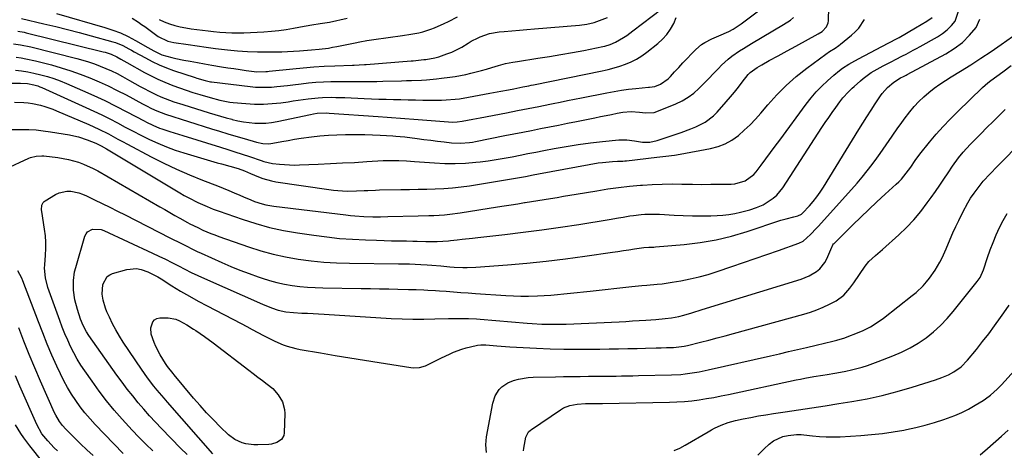
# Model space of a CAD drawing. Units: inches. Extents: x 1857223 to 1862526, y 447703 to 452972.
# Drawn here: x 1858808 to 1859256, y 451115 to 451312 of the extents above; entities that cross this region are included whole.
import ezdxf

# ---------------------------------------------------------------- set-up
doc = ezdxf.new("R2010")
doc.units = ezdxf.units.IN
doc.header["$MEASUREMENT"] = 0
doc.layers.add('7', color=7, linetype='Continuous')
doc.layers.add('8', color=7, linetype='Continuous')

msp = doc.modelspace()

# ---------------------------------------------------------------- linework, layer by layer
at = {"layer": '7', "color": 18}
for points in [[(1858804.73, 451300.53, 1756), (1858807.95, 451300.14, 1756), (1858812.7, 451299.18, 1756), (1858833.59, 451293.86, 1756), (1858836.3, 451293.12, 1756), (1858838.98, 451292.32, 1756), (1858841.64, 451291.41, 1756), (1858844.27, 451290.44, 1756), (1858846.87, 451289.37, 1756), (1858849.43, 451288.23, 1756), (1858851.94, 451286.98, 1756), (1858854.42, 451285.67, 1756), (1858857.67, 451283.85, 1756), (1858860.09, 451282.51, 1756), (1858862.51, 451281.18, 1756), (1858864.94, 451279.86, 1756), (1858866.03, 451279.27, 1756), (1858869.86, 451277.34, 1756), (1858871.82, 451276.48, 1756), (1858875.81, 451274.91, 1756), (1858877.83, 451274.19, 1756), (1858881.91, 451272.86, 1756), (1858893.94, 451269.18, 1756), (1858896.51, 451268.4, 1756), (1858899.09, 451267.64, 1756), (1858901.67, 451266.9, 1756), (1858904.26, 451266.17, 1756), (1858904.44, 451266.12, 1756), (1858906.95, 451265.51, 1756), (1858909.49, 451265.01, 1756), (1858912.04, 451264.67, 1756), (1858914.62, 451264.44, 1756), (1858917.2, 451264.4, 1756), (1858919.78, 451264.49, 1756), (1858922.33, 451264.77, 1756), (1858924.88, 451265.2, 1756), (1858939.98, 451268.32, 1756), (1858941.48, 451268.62, 1756), (1858943.16, 451268.91, 1756), (1858947.25, 451269.09, 1756), (1858948.61, 451269.02, 1756), (1858970.94, 451267.39, 1756), (1858974.98, 451267.11, 1756), (1858977.01, 451266.97, 1756), (1858981.05, 451266.72, 1756), (1858983.07, 451266.58, 1756), (1858987.11, 451266.28, 1756), (1859002.95, 451265.02, 1756), (1859004.51, 451264.94, 1756), (1859006.86, 451265, 1756), (1859009.19, 451265.31, 1756), (1859014.07, 451266.24, 1756), (1859017.28, 451266.86, 1756), (1859029.38, 451269.19, 1756), (1859034.29, 451270.14, 1756), (1859036.74, 451270.62, 1756), (1859041.65, 451271.57, 1756), (1859044.1, 451272.06, 1756), (1859049, 451273.05, 1756), (1859050.58, 451273.38, 1756), (1859053.82, 451274.04, 1756), (1859057.07, 451274.7, 1756), (1859060.31, 451275.36, 1756), (1859063.56, 451276, 1756), (1859075.1, 451278.3, 1756), (1859078.38, 451278.9, 1756), (1859081.67, 451279.43, 1756), (1859084.98, 451279.86, 1756), (1859088.29, 451280.22, 1756), (1859093.98, 451280.76, 1756), (1859094.46, 451280.81, 1756), (1859096.86, 451281.08, 1756), (1859099.51, 451282.25, 1756), (1859103.05, 451284.68, 1756), (1859104.08, 451285.69, 1756), (1859105.89, 451287.73, 1756), (1859107.79, 451289.82, 1756), (1859109.7, 451291.89, 1756), (1859111.64, 451293.94, 1756), (1859113.6, 451295.97, 1756), (1859115.51, 451297.92, 1756), (1859118.18, 451300.21, 1756), (1859119.65, 451301.15, 1756), (1859122.8, 451302.75, 1756), (1859126.05, 451304.2, 1756), (1859130.59, 451306.18, 1756), (1859132.56, 451307.21, 1756), (1859136.3, 451309.67, 1756), (1859146.54, 451317.39, 1756)], [(1858808.46, 451312.12, 1752), (1858818.58, 451309.72, 1752), (1858823.98, 451308.41, 1752), (1858829.37, 451307.07, 1752), (1858834.74, 451305.67, 1752), (1858840.1, 451304.23, 1752), (1858850.05, 451301.51, 1752), (1858851.2, 451301.16, 1752), (1858854.51, 451299.77, 1752), (1858857.34, 451298.29, 1752), (1858858.57, 451297.62, 1752), (1858859.79, 451296.94, 1752), (1858864.82, 451294.12, 1752), (1858867.95, 451292.48, 1752), (1858871.13, 451290.96, 1752), (1858874.4, 451289.63, 1752), (1858877.72, 451288.42, 1752), (1858887.45, 451285.19, 1752), (1858888.29, 451284.92, 1752), (1858892.14, 451283.8, 1752), (1858894.52, 451283.25, 1752), (1858894.92, 451283.2, 1752), (1858912.63, 451281.11, 1752), (1858915.05, 451280.89, 1752), (1858917.47, 451280.77, 1752), (1858922.32, 451280.89, 1752), (1858924.75, 451281.09, 1752), (1858929.59, 451281.57, 1752), (1858932.01, 451281.86, 1752), (1858935.78, 451282.35, 1752), (1858939.15, 451282.73, 1752), (1858942.53, 451283.03, 1752), (1858945.92, 451283.22, 1752), (1858949.31, 451283.34, 1752), (1858953.27, 451283.39, 1752), (1858956.1, 451283.42, 1752), (1858958.93, 451283.42, 1752), (1858961.76, 451283.41, 1752), (1858964.59, 451283.4, 1752), (1858967.41, 451283.42, 1752), (1858970.24, 451283.46, 1752), (1858973.07, 451283.52, 1752), (1858981.48, 451283.73, 1752), (1858983.77, 451283.8, 1752), (1858986.06, 451283.87, 1752), (1858990.63, 451284.05, 1752), (1858992.92, 451284.18, 1752), (1858997.48, 451284.58, 1752), (1858999.75, 451284.84, 1752), (1859003.49, 451285.32, 1752), (1859005.92, 451285.68, 1752), (1859010.74, 451286.59, 1752), (1859013.13, 451287.14, 1752), (1859017.88, 451288.4, 1752), (1859020.25, 451289.08, 1752), (1859022.6, 451289.79, 1752), (1859025.62, 451290.72, 1752), (1859028.88, 451291.58, 1752), (1859032.18, 451292.21, 1752), (1859033.29, 451292.4, 1752), (1859034.4, 451292.57, 1752), (1859043.64, 451293.96, 1752), (1859048.89, 451294.79, 1752), (1859054.12, 451295.65, 1752), (1859059.34, 451296.59, 1752), (1859064.56, 451297.57, 1752), (1859073.26, 451299.26, 1752), (1859074.11, 451299.45, 1752), (1859076.62, 451300.21, 1752), (1859079.01, 451301.29, 1752), (1859082.67, 451303.47, 1752), (1859084.1, 451304.4, 1752), (1859086.89, 451306.39, 1752), (1859104.56, 451319.83, 1752)], [(1858803.56, 451261.59, 1766), (1858808.51, 451261.61, 1766), (1858811.8, 451261.53, 1766), (1858815.08, 451261.34, 1766), (1858818.34, 451260.98, 1766), (1858821.6, 451260.52, 1766), (1858830.25, 451259.04, 1766), (1858832.3, 451258.64, 1766), (1858834.33, 451258.15, 1766), (1858838.3, 451256.89, 1766), (1858842.2, 451255.38, 1766), (1858844.68, 451254.09, 1766), (1858847.1, 451252.68, 1766), (1858880.55, 451232.65, 1766), (1858882.55, 451231.49, 1766), (1858884.58, 451230.38, 1766), (1858888.72, 451228.33, 1766), (1858892.93, 451226.41, 1766), (1858895.66, 451225.32, 1766), (1858897.49, 451224.65, 1766), (1858898.42, 451224.32, 1766), (1858908.89, 451220.67, 1766), (1858915.1, 451218.7, 1766), (1858921.37, 451216.97, 1766), (1858927.72, 451215.6, 1766), (1858934.13, 451214.46, 1766), (1858941.57, 451213.36, 1766), (1858947.44, 451212.6, 1766), (1858953.32, 451211.97, 1766), (1858959.21, 451211.55, 1766), (1858965.12, 451211.26, 1766), (1858970.12, 451211.11, 1766), (1858973.54, 451211.01, 1766), (1858976.96, 451210.92, 1766), (1858980.39, 451210.84, 1766), (1858983.81, 451210.78, 1766), (1858986.65, 451210.73, 1766), (1858988.65, 451210.69, 1766), (1858992.66, 451210.62, 1766), (1858994.66, 451210.59, 1766), (1858997.8, 451210.55, 1766), (1859000.39, 451210.63, 1766), (1859002.98, 451210.84, 1766), (1859003.84, 451210.93, 1766), (1859006.84, 451211.27, 1766), (1859009.19, 451211.54, 1766), (1859013.91, 451212.07, 1766), (1859016.27, 451212.34, 1766), (1859028.51, 451213.71, 1766), (1859036.99, 451214.73, 1766), (1859045.45, 451215.83, 1766), (1859053.89, 451217.05, 1766), (1859062.33, 451218.36, 1766), (1859076.09, 451220.6, 1766), (1859080.37, 451221.31, 1766), (1859082.51, 451221.67, 1766), (1859085.59, 451222.19, 1766), (1859087.26, 451222.45, 1766), (1859090.62, 451222.83, 1766), (1859092.3, 451222.96, 1766), (1859095.68, 451223.06, 1766), (1859097.37, 451223.03, 1766), (1859099.06, 451222.96, 1766), (1859105.66, 451222.57, 1766), (1859109.83, 451222.38, 1766), (1859113.99, 451222.26, 1766), (1859118.16, 451222.25, 1766), (1859122.34, 451222.3, 1766), (1859125.25, 451222.37, 1766), (1859127.95, 451222.53, 1766), (1859130.63, 451222.82, 1766), (1859133.29, 451223.29, 1766), (1859135.93, 451223.89, 1766), (1859140.12, 451225.01, 1766), (1859143.25, 451225.96, 1766), (1859146.24, 451227.25, 1766), (1859147.18, 451227.78, 1766), (1859150.85, 451230.21, 1766), (1859152.48, 451231.61, 1766), (1859155.22, 451234.95, 1766), (1859173.03, 451262.44, 1766), (1859174.55, 451264.75, 1766), (1859176.09, 451267.05, 1766), (1859177.67, 451269.32, 1766), (1859179.28, 451271.57, 1766), (1859181.11, 451274.1, 1766), (1859182.59, 451276, 1766), (1859185.05, 451278.63, 1766), (1859186.78, 451280.29, 1766), (1859187.67, 451281.1, 1766), (1859190.6, 451283.74, 1766), (1859191.77, 451284.74, 1766), (1859195.49, 451287.46, 1766), (1859199.48, 451289.79, 1766), (1859200.84, 451290.51, 1766), (1859204.86, 451292.54, 1766), (1859206.48, 451293.36, 1766), (1859209.71, 451295.03, 1766), (1859211.32, 451295.87, 1766), (1859214.52, 451297.59, 1766), (1859216.12, 451298.46, 1766), (1859217.71, 451299.34, 1766), (1859225.62, 451303.73, 1766), (1859227.93, 451305.22, 1766), (1859230.09, 451306.89, 1766), (1859232.01, 451308.82, 1766), (1859233.78, 451310.93, 1766), (1859235.3, 451315.46, 1766)], [(1858801.3, 451243.58, 1768), (1858811.7, 451248.45, 1768), (1858812.51, 451248.79, 1768), (1858815.05, 451249.46, 1768), (1858817.68, 451249.59, 1768), (1858818.56, 451249.52, 1768), (1858824.99, 451248.73, 1768), (1858827.38, 451248.36, 1768), (1858829.75, 451247.91, 1768), (1858834.42, 451246.63, 1768), (1858836.7, 451245.81, 1768), (1858841.1, 451243.85, 1768), (1858843.23, 451242.7, 1768), (1858871.37, 451226.36, 1768), (1858873.66, 451225.04, 1768), (1858875.94, 451223.73, 1768), (1858878.24, 451222.44, 1768), (1858880.54, 451221.15, 1768), (1858884, 451219.23, 1768), (1858885.15, 451218.6, 1768), (1858888.68, 451216.85, 1768), (1858891.03, 451215.78, 1768), (1858894.6, 451214.25, 1768), (1858896.42, 451213.55, 1768), (1858898.25, 451212.88, 1768), (1858911.85, 451208.13, 1768), (1858917.42, 451206.36, 1768), (1858923.04, 451204.8, 1768), (1858928.74, 451203.55, 1768), (1858934.49, 451202.52, 1768), (1858940.29, 451201.76, 1768), (1858946.11, 451201.17, 1768), (1858951.94, 451200.83, 1768), (1858957.79, 451200.65, 1768), (1858980.11, 451200.43, 1768), (1858982.65, 451200.39, 1768), (1858985.19, 451200.32, 1768), (1858987.72, 451200.23, 1768), (1858990.26, 451200.11, 1768), (1858993.26, 451199.93, 1768), (1858995.32, 451199.78, 1768), (1858999.43, 451199.39, 1768), (1859003.53, 451198.99, 1768), (1859005.49, 451198.85, 1768), (1859009.42, 451198.67, 1768), (1859011.38, 451198.66, 1768), (1859015.31, 451198.83, 1768), (1859029.73, 451199.91, 1768), (1859038.58, 451200.68, 1768), (1859047.4, 451201.56, 1768), (1859056.21, 451202.64, 1768), (1859065.01, 451203.84, 1768), (1859077.56, 451205.69, 1768), (1859080.06, 451206.06, 1768), (1859082.57, 451206.43, 1768), (1859085.08, 451206.79, 1768), (1859087.59, 451207.16, 1768), (1859091.85, 451207.76, 1768), (1859094.12, 451207.91, 1768), (1859096.4, 451208.01, 1768), (1859097.16, 451208.07, 1768), (1859110.3, 451209.19, 1768), (1859117.58, 451210.07, 1768), (1859124.79, 451211.29, 1768), (1859131.89, 451213.02, 1768), (1859138.92, 451215.08, 1768), (1859154.36, 451220.22, 1768), (1859156.67, 451220.92, 1768), (1859160.15, 451221.77, 1768), (1859161.97, 451222.28, 1768), (1859163.67, 451223.03, 1768), (1859164.16, 451223.4, 1768), (1859167.34, 451226.8, 1768), (1859169.08, 451228.79, 1768), (1859170.73, 451230.85, 1768), (1859172.26, 451233, 1768), (1859173.7, 451235.21, 1768), (1859189.82, 451261.48, 1768), (1859191.65, 451264.43, 1768), (1859193.5, 451267.37, 1768), (1859195.38, 451270.29, 1768), (1859197.28, 451273.19, 1768), (1859199.73, 451276.9, 1768), (1859200.45, 451277.92, 1768), (1859202.91, 451280.72, 1768), (1859205.8, 451283.08, 1768), (1859208.88, 451285, 1768), (1859210.15, 451285.69, 1768), (1859211.44, 451286.35, 1768), (1859211.87, 451286.57, 1768), (1859229.41, 451295.99, 1768), (1859233.33, 451298.45, 1768), (1859236.98, 451301.22, 1768), (1859240.23, 451304.45, 1768), (1859243.21, 451307.99, 1768), (1859244.97, 451311.78, 1768)], [(1858803.78, 451282.6, 1762), (1858807.95, 451282.62, 1762), (1858811.14, 451282.44, 1762), (1858814.01, 451281.92, 1762), (1858815.86, 451281.35, 1762), (1858816.77, 451281.01, 1762), (1858817.67, 451280.63, 1762), (1858837.77, 451271.6, 1762), (1858841.41, 451269.93, 1762), (1858845.01, 451268.2, 1762), (1858848.58, 451266.39, 1762), (1858852.13, 451264.53, 1762), (1858855.66, 451262.66, 1762), (1858859.21, 451260.81, 1762), (1858862.78, 451258.99, 1762), (1858866.36, 451257.2, 1762), (1858866.74, 451257.01, 1762), (1858870.56, 451255.25, 1762), (1858874.44, 451253.62, 1762), (1858878.39, 451252.19, 1762), (1858882.39, 451250.9, 1762), (1858897.6, 451246.42, 1762), (1858899.49, 451245.87, 1762), (1858903.3, 451244.79, 1762), (1858907.08, 451243.73, 1762), (1858909.92, 451242.77, 1762), (1858912.67, 451241.57, 1762), (1858916.44, 451239.95, 1762), (1858918.34, 451239.22, 1762), (1858922.26, 451238.12, 1762), (1858924.27, 451237.74, 1762), (1858948.38, 451234.19, 1762), (1858950.47, 451233.92, 1762), (1858952.56, 451233.72, 1762), (1858956.76, 451233.53, 1762), (1858960.97, 451233.55, 1762), (1858964.46, 451233.73, 1762), (1858966.21, 451233.84, 1762), (1858969.71, 451233.99, 1762), (1858971.46, 451234.03, 1762), (1858981.18, 451234.17, 1762), (1858985.11, 451234.24, 1762), (1858989.04, 451234.31, 1762), (1858992.97, 451234.4, 1762), (1858996.91, 451234.49, 1762), (1859000.83, 451234.67, 1762), (1859004.75, 451234.96, 1762), (1859008.65, 451235.4, 1762), (1859012.54, 451235.96, 1762), (1859034.32, 451239.5, 1762), (1859037.92, 451240.15, 1762), (1859041.5, 451240.88, 1762), (1859043.89, 451241.33, 1762), (1859066.98, 451245.63, 1762), (1859071.02, 451246.29, 1762), (1859073.05, 451246.54, 1762), (1859077.56, 451246.98, 1762), (1859079.97, 451247.12, 1762), (1859082.39, 451247.19, 1762), (1859083.19, 451247.25, 1762), (1859083.99, 451247.32, 1762), (1859097.88, 451248.87, 1762), (1859101.87, 451249.36, 1762), (1859105.86, 451249.93, 1762), (1859108.5, 451250.37, 1762), (1859122.27, 451252.83, 1762), (1859125.71, 451253.73, 1762), (1859129, 451254.97, 1762), (1859132.04, 451256.71, 1762), (1859134.94, 451258.78, 1762), (1859137.64, 451261.19, 1762), (1859140.26, 451263.68, 1762), (1859142.75, 451266.3, 1762), (1859145.15, 451269, 1762), (1859148.35, 451272.81, 1762), (1859152.44, 451277.32, 1762), (1859156.72, 451281.63, 1762), (1859161.3, 451285.63, 1762), (1859166.07, 451289.42, 1762), (1859174.77, 451295.85, 1762), (1859176.43, 451297.02, 1762), (1859179.02, 451298.63, 1762), (1859180.69, 451299.78, 1762), (1859181.49, 451300.4, 1762), (1859186.48, 451304.42, 1762), (1859188.23, 451306.01, 1762), (1859189.84, 451307.72, 1762), (1859192.48, 451311.62, 1762)], [(1858805.15, 451274.04, 1764), (1858809.53, 451273.79, 1764), (1858811.45, 451273.63, 1764), (1858813.36, 451273.38, 1764), (1858817.13, 451272.59, 1764), (1858818.98, 451272.05, 1764), (1858822.63, 451270.8, 1764), (1858824.42, 451270.08, 1764), (1858839.13, 451263.79, 1764), (1858841.37, 451262.79, 1764), (1858843.6, 451261.76, 1764), (1858847.97, 451259.51, 1764), (1858852.3, 451257.18, 1764), (1858854.46, 451256.02, 1764), (1858856.63, 451254.86, 1764), (1858867.5, 451249.08, 1764), (1858873.22, 451246.18, 1764), (1858879.01, 451243.41, 1764), (1858884.89, 451240.86, 1764), (1858890.83, 451238.45, 1764), (1858897.69, 451235.82, 1764), (1858900.24, 451234.81, 1764), (1858902.79, 451233.79, 1764), (1858905.32, 451232.72, 1764), (1858907.85, 451231.63, 1764), (1858909.55, 451230.88, 1764), (1858912.9, 451229.47, 1764), (1858914.6, 451228.83, 1764), (1858918.03, 451227.66, 1764), (1858919.78, 451227.19, 1764), (1858923.34, 451226.57, 1764), (1858956.17, 451222.63, 1764), (1858958.22, 451222.4, 1764), (1858960.26, 451222.21, 1764), (1858964.37, 451221.94, 1764), (1858968.47, 451221.79, 1764), (1858971.88, 451221.81, 1764), (1858975.29, 451221.88, 1764), (1858989.12, 451222.18, 1764), (1858993.9, 451222.33, 1764), (1858996.29, 451222.44, 1764), (1859001.07, 451222.76, 1764), (1859003.45, 451222.99, 1764), (1859008.19, 451223.62, 1764), (1859025.28, 451226.29, 1764), (1859028.34, 451226.77, 1764), (1859031.4, 451227.26, 1764), (1859034.45, 451227.75, 1764), (1859037.51, 451228.24, 1764), (1859037.79, 451228.29, 1764), (1859040.7, 451228.76, 1764), (1859043.62, 451229.23, 1764), (1859046.54, 451229.7, 1764), (1859049.45, 451230.17, 1764), (1859052.37, 451230.65, 1764), (1859055.28, 451231.12, 1764), (1859058.2, 451231.61, 1764), (1859061.11, 451232.1, 1764), (1859070.52, 451233.69, 1764), (1859075.45, 451234.46, 1764), (1859080.38, 451235.14, 1764), (1859085.34, 451235.68, 1764), (1859090.3, 451236.14, 1764), (1859091.27, 451236.21, 1764), (1859095.76, 451236.49, 1764), (1859100.25, 451236.68, 1764), (1859104.74, 451236.74, 1764), (1859109.24, 451236.7, 1764), (1859109.82, 451236.68, 1764), (1859114.03, 451236.61, 1764), (1859118.23, 451236.57, 1764), (1859122.44, 451236.58, 1764), (1859126.64, 451236.62, 1764), (1859131.74, 451236.7, 1764), (1859133.37, 451236.84, 1764), (1859138.04, 451238.19, 1764), (1859141.94, 451241.04, 1764), (1859143.02, 451242.27, 1764), (1859145.33, 451245.31, 1764), (1859147.47, 451248.16, 1764), (1859149.61, 451251.01, 1764), (1859151.73, 451253.88, 1764), (1859153.85, 451256.75, 1764), (1859165.8, 451273.08, 1764), (1859168.04, 451275.93, 1764), (1859170.39, 451278.67, 1764), (1859172.91, 451281.25, 1764), (1859175.56, 451283.72, 1764), (1859178.48, 451286.28, 1764), (1859181.09, 451288.41, 1764), (1859182.45, 451289.4, 1764), (1859185.27, 451291.24, 1764), (1859186.71, 451292.12, 1764), (1859189.66, 451293.75, 1764), (1859203.22, 451300.82, 1764), (1859204.47, 451301.47, 1764), (1859206.34, 451302.46, 1764), (1859208.17, 451303.5, 1764), (1859215.61, 451307.9, 1764), (1859218.17, 451309.42, 1764), (1859220.74, 451310.93, 1764), (1859223.18, 451312.58, 1764)], [(1858805.96, 451294.41, 1758), (1858808.21, 451294.12, 1758), (1858810.42, 451293.76, 1758), (1858814.79, 451292.8, 1758), (1858822.03, 451290.93, 1758), (1858826.46, 451289.69, 1758), (1858830.86, 451288.32, 1758), (1858835.19, 451286.78, 1758), (1858839.49, 451285.12, 1758), (1858843.72, 451283.31, 1758), (1858847.91, 451281.41, 1758), (1858852.04, 451279.37, 1758), (1858856.13, 451277.25, 1758), (1858863.5, 451273.28, 1758), (1858865.39, 451272.27, 1758), (1858867.68, 451271.06, 1758), (1858869.98, 451269.98, 1758), (1858873.95, 451268.52, 1758), (1858894.91, 451261.91, 1758), (1858898.64, 451260.75, 1758), (1858902.37, 451259.6, 1758), (1858906.1, 451258.48, 1758), (1858909.84, 451257.37, 1758), (1858915.52, 451255.72, 1758), (1858918.28, 451255.17, 1758), (1858921.1, 451255.09, 1758), (1858922.03, 451255.19, 1758), (1858922.97, 451255.33, 1758), (1858926.96, 451256.08, 1758), (1858929.89, 451256.6, 1758), (1858932.82, 451257.09, 1758), (1858935.76, 451257.53, 1758), (1858940.49, 451258.17, 1758), (1858944.34, 451258.6, 1758), (1858948.19, 451258.94, 1758), (1858952.06, 451259.14, 1758), (1858955.93, 451259.25, 1758), (1858957.64, 451259.27, 1758), (1858961.2, 451259.27, 1758), (1858964.75, 451259.23, 1758), (1858968.3, 451259.12, 1758), (1858971.85, 451258.97, 1758), (1858977.59, 451258.66, 1758), (1858978.94, 451258.57, 1758), (1858980.97, 451258.41, 1758), (1858982.99, 451258.19, 1758), (1858988.7, 451257.44, 1758), (1858991.75, 451257.05, 1758), (1858994.81, 451256.66, 1758), (1858997.86, 451256.28, 1758), (1859000.92, 451255.9, 1758), (1859004.33, 451255.49, 1758), (1859008.4, 451255.3, 1758), (1859012.46, 451255.64, 1758), (1859013.8, 451255.84, 1758), (1859015.14, 451256.08, 1758), (1859028.54, 451258.74, 1758), (1859032.62, 451259.55, 1758), (1859036.7, 451260.35, 1758), (1859040.78, 451261.15, 1758), (1859044.87, 451261.94, 1758), (1859048.95, 451262.74, 1758), (1859053.03, 451263.55, 1758), (1859057.11, 451264.36, 1758), (1859061.18, 451265.19, 1758), (1859069.58, 451266.9, 1758), (1859072.12, 451267.42, 1758), (1859074.67, 451267.93, 1758), (1859077.22, 451268.44, 1758), (1859079.77, 451268.95, 1758), (1859082.36, 451269.46, 1758), (1859086.13, 451269.78, 1758), (1859089.93, 451269.47, 1758), (1859092.64, 451269.11, 1758), (1859096.59, 451269.34, 1758), (1859097.87, 451269.74, 1758), (1859106.49, 451273.26, 1758), (1859109.36, 451274.64, 1758), (1859112.09, 451276.22, 1758), (1859114.61, 451278.13, 1758), (1859116.99, 451280.24, 1758), (1859117.1, 451280.35, 1758), (1859119.31, 451282.58, 1758), (1859121.51, 451284.81, 1758), (1859123.69, 451287.05, 1758), (1859125.87, 451289.31, 1758), (1859127.27, 451290.76, 1758), (1859130.36, 451293.64, 1758), (1859132.03, 451294.93, 1758), (1859135.54, 451297.31, 1758), (1859137.34, 451298.44, 1758), (1859140.96, 451300.66, 1758), (1859155.53, 451309.36, 1758), (1859158.65, 451311.39, 1758), (1859160.14, 451312.5, 1758)], [(1858806.72, 451306.35, 1754), (1858809.63, 451305.85, 1754), (1858810.59, 451305.62, 1754), (1858845.62, 451296.95, 1754), (1858846.53, 451296.71, 1754), (1858849.23, 451295.85, 1754), (1858851.82, 451294.69, 1754), (1858853.68, 451293.64, 1754), (1858856.36, 451292.1, 1754), (1858864.39, 451287.57, 1754), (1858867.44, 451285.94, 1754), (1858870.53, 451284.41, 1754), (1858873.69, 451283.02, 1754), (1858877.33, 451281.57, 1754), (1858880.37, 451280.47, 1754), (1858883.42, 451279.41, 1754), (1858886.5, 451278.42, 1754), (1858889.6, 451277.48, 1754), (1858894.34, 451276.09, 1754), (1858898.76, 451274.87, 1754), (1858903.25, 451274, 1754), (1858904.76, 451273.83, 1754), (1858910.62, 451273.32, 1754), (1858914.6, 451273.12, 1754), (1858918.58, 451273.09, 1754), (1858922.55, 451273.32, 1754), (1858926.51, 451273.74, 1754), (1858929.9, 451274.21, 1754), (1858932.17, 451274.53, 1754), (1858934.44, 451274.85, 1754), (1858938.98, 451275.51, 1754), (1858943.52, 451276.03, 1754), (1858945.54, 451276.14, 1754), (1858949.6, 451276.19, 1754), (1858951.63, 451276.16, 1754), (1858955.68, 451276.04, 1754), (1858964.44, 451275.66, 1754), (1858967.79, 451275.52, 1754), (1858971.14, 451275.41, 1754), (1858974.49, 451275.31, 1754), (1858977.84, 451275.23, 1754), (1858981.19, 451275.16, 1754), (1858984.54, 451275.1, 1754), (1858987.89, 451275.03, 1754), (1858991.24, 451274.96, 1754), (1858995.62, 451274.87, 1754), (1858999.75, 451274.9, 1754), (1859001.82, 451274.99, 1754), (1859005.94, 451275.32, 1754), (1859007.99, 451275.57, 1754), (1859012.07, 451276.22, 1754), (1859021.75, 451278.02, 1754), (1859025.12, 451278.66, 1754), (1859026.81, 451278.97, 1754), (1859030.23, 451279.62, 1754), (1859032.7, 451280.09, 1754), (1859036.81, 451280.91, 1754), (1859039.51, 451281.46, 1754), (1859040.6, 451281.69, 1754), (1859041.68, 451281.91, 1754), (1859072.91, 451288.32, 1754), (1859075.62, 451288.93, 1754), (1859078.31, 451289.63, 1754), (1859080.96, 451290.45, 1754), (1859083.59, 451291.34, 1754), (1859086.14, 451292.41, 1754), (1859088.61, 451293.64, 1754), (1859090.95, 451295.09, 1754), (1859093.2, 451296.69, 1754), (1859098.23, 451300.63, 1754), (1859100.43, 451302.63, 1754), (1859102.41, 451304.79, 1754), (1859104.06, 451307.22, 1754), (1859105.5, 451309.81, 1754), (1859106.57, 451312.59, 1754)], [(1858858.82, 451312.26, 1748), (1858861.7, 451310.35, 1748), (1858863.12, 451309.37, 1748), (1858864.53, 451308.37, 1748), (1858870.71, 451303.92, 1748), (1858875.02, 451301.77, 1748), (1858877.85, 451301.11, 1748), (1858884.26, 451300.17, 1748), (1858888.42, 451299.57, 1748), (1858892.6, 451299, 1748), (1858896.77, 451298.47, 1748), (1858900.95, 451297.97, 1748), (1858902.25, 451297.81, 1748), (1858906.8, 451297.37, 1748), (1858911.35, 451297.04, 1748), (1858915.92, 451296.88, 1748), (1858920.49, 451296.83, 1748), (1858924.22, 451296.86, 1748), (1858926.93, 451296.91, 1748), (1858929.64, 451297, 1748), (1858932.35, 451297.15, 1748), (1858935.05, 451297.33, 1748), (1858938.7, 451297.63, 1748), (1858940.46, 451297.78, 1748), (1858943.97, 451298.12, 1748), (1858948.2, 451298.64, 1748), (1858950.11, 451298.96, 1748), (1858952.03, 451299.31, 1748), (1858960.45, 451300.97, 1748), (1858962.58, 451301.4, 1748), (1858965.77, 451302.03, 1748), (1858968.97, 451302.54, 1748), (1858981.96, 451304.3, 1748), (1858985.69, 451304.88, 1748), (1858989.4, 451305.6, 1748), (1858991.23, 451306.05, 1748), (1858994.82, 451307.18, 1748), (1858996.58, 451307.86, 1748), (1859000.9, 451309.73, 1748), (1859002.98, 451310.69, 1748), (1859007.05, 451312.78, 1748)], [(1858871.12, 451311.6, 1746), (1858873.41, 451310.5, 1746), (1858875.79, 451309.61, 1746), (1858878.23, 451308.88, 1746), (1858880.75, 451308.3, 1746), (1858883.24, 451307.8, 1746), (1858885.76, 451307.39, 1746), (1858888.29, 451307.05, 1746), (1858890.83, 451306.76, 1746), (1858893.37, 451306.48, 1746), (1858895.91, 451306.22, 1746), (1858898.8, 451305.93, 1746), (1858901.52, 451305.72, 1746), (1858904.25, 451305.59, 1746), (1858906.97, 451305.57, 1746), (1858909.7, 451305.63, 1746), (1858918.85, 451306.02, 1746), (1858922.23, 451306.24, 1746), (1858925.59, 451306.57, 1746), (1858928.93, 451307.04, 1746), (1858932.25, 451307.63, 1746), (1858937.2, 451308.61, 1746), (1858938.05, 451308.78, 1746), (1858940.59, 451309.26, 1746), (1858944.43, 451309.79, 1746), (1858947.64, 451310.25, 1746), (1858948.7, 451310.46, 1746), (1858956.74, 451312.21, 1746)], [(1858883.88, 451113.55, 1772), (1858880.87, 451116.41, 1772), (1858872.19, 451125.37, 1772), (1858869.46, 451128.25, 1772), (1858866.77, 451131.17, 1772), (1858864.15, 451134.14, 1772), (1858861.57, 451137.16, 1772), (1858859.06, 451140.23, 1772), (1858856.6, 451143.34, 1772), (1858854.22, 451146.51, 1772), (1858851.88, 451149.71, 1772), (1858839.14, 451167.67, 1772), (1858837.98, 451169.44, 1772), (1858836.51, 451172.25, 1772), (1858835.33, 451175.2, 1772), (1858833.85, 451179.64, 1772), (1858832.69, 451183.98, 1772), (1858832.07, 451188.42, 1772), (1858832.08, 451192.86, 1772), (1858832.62, 451196.76, 1772), (1858833.09, 451198.68, 1772), (1858837.23, 451212.9, 1772), (1858837.79, 451214.04, 1772), (1858838.53, 451215, 1772), (1858840.73, 451216.12, 1772), (1858844.69, 451215.97, 1772), (1858845.96, 451215.52, 1772), (1858868.05, 451205.3, 1772), (1858871.03, 451203.88, 1772), (1858874, 451202.44, 1772), (1858876.95, 451200.95, 1772), (1858879.87, 451199.43, 1772), (1858882.81, 451197.91, 1772), (1858885.76, 451196.44, 1772), (1858888.74, 451195.02, 1772), (1858891.75, 451193.65, 1772), (1858918.18, 451181.94, 1772), (1858922.27, 451180.3, 1772), (1858925.35, 451179.28, 1772), (1858928.78, 451178.54, 1772), (1858932.28, 451178.17, 1772), (1858936.17, 451177.97, 1772), (1858938.71, 451177.84, 1772), (1858941.24, 451177.71, 1772), (1858943.77, 451177.57, 1772), (1858946.3, 451177.42, 1772), (1858976.84, 451175.55, 1772), (1858981.78, 451175.32, 1772), (1858986.72, 451175.18, 1772), (1858991.67, 451175.17, 1772), (1858996.62, 451175.26, 1772), (1859002.89, 451175.45, 1772), (1859004.7, 451175.5, 1772), (1859006.52, 451175.53, 1772), (1859010.15, 451175.53, 1772), (1859011.97, 451175.49, 1772), (1859015.6, 451175.31, 1772), (1859017.41, 451175.18, 1772), (1859038.81, 451173.35, 1772), (1859041.02, 451173.18, 1772), (1859045.45, 451172.94, 1772), (1859047.66, 451172.87, 1772), (1859052.1, 451172.84, 1772), (1859054.31, 451172.89, 1772), (1859056.53, 451172.96, 1772), (1859080.72, 451174.04, 1772), (1859083.73, 451174.19, 1772), (1859086.73, 451174.35, 1772), (1859089.74, 451174.54, 1772), (1859092.74, 451174.75, 1772), (1859097.31, 451175.09, 1772), (1859101.59, 451175.47, 1772), (1859104.44, 451175.82, 1772), (1859107.82, 451176.46, 1772), (1859110.05, 451177.01, 1772), (1859113.7, 451178.09, 1772), (1859118.43, 451179.53, 1772), (1859163.6, 451193.43, 1772), (1859167.2, 451194.86, 1772), (1859170.53, 451196.84, 1772), (1859172, 451198.08, 1772), (1859174.37, 451201, 1772), (1859175.28, 451202.69, 1772), (1859177.57, 451208.01, 1772), (1859177.68, 451208.26, 1772), (1859178.05, 451208.97, 1772), (1859178.35, 451209.41, 1772), (1859178.52, 451209.61, 1772), (1859178.7, 451209.81, 1772), (1859187.08, 451218.13, 1772), (1859190.71, 451221.67, 1772), (1859194.36, 451225.19, 1772), (1859198.06, 451228.65, 1772), (1859201.79, 451232.08, 1772), (1859206.76, 451236.58, 1772), (1859208, 451237.77, 1772), (1859209.19, 451238.99, 1772), (1859211.4, 451241.6, 1772), (1859213.46, 451244.34, 1772), (1859215.51, 451247.37, 1772), (1859217.69, 451250.31, 1772), (1859222.06, 451255.76, 1772), (1859225.07, 451259.37, 1772), (1859228.18, 451262.9, 1772), (1859231.42, 451266.31, 1772), (1859234.74, 451269.64, 1772), (1859246.12, 451280.59, 1772), (1859248.62, 451282.81, 1772), (1859249.93, 451283.84, 1772), (1859252.65, 451285.79, 1772), (1859255.38, 451287.74, 1772), (1859259.24, 451290.62, 1772)], [(1858895.61, 451113.8, 1774), (1858874.9, 451137.43, 1774), (1858873.34, 451139.24, 1774), (1858870.26, 451142.89, 1774), (1858868.75, 451144.74, 1774), (1858865.83, 451148.52, 1774), (1858863.08, 451152.41, 1774), (1858854.74, 451164.76, 1774), (1858853, 451167.48, 1774), (1858851.35, 451170.27, 1774), (1858849.85, 451173.13, 1774), (1858848.44, 451176.05, 1774), (1858847.35, 451178.47, 1774), (1858846.65, 451180.24, 1774), (1858845.63, 451183.89, 1774), (1858845.21, 451186.6, 1774), (1858845.5, 451190.94, 1774), (1858847.49, 451194.6, 1774), (1858848.61, 451195.36, 1774), (1858849.9, 451195.93, 1774), (1858856.46, 451197.76, 1774), (1858860.75, 451198.19, 1774), (1858862.86, 451197.82, 1774), (1858865.94, 451196.72, 1774), (1858867.49, 451196, 1774), (1858870.51, 451194.39, 1774), (1858871.98, 451193.52, 1774), (1858876.94, 451190.4, 1774), (1858880.89, 451187.98, 1774), (1858884.89, 451185.63, 1774), (1858888.94, 451183.37, 1774), (1858893.03, 451181.18, 1774), (1858908.4, 451173.18, 1774), (1858910.98, 451171.84, 1774), (1858913.54, 451170.49, 1774), (1858916.11, 451169.13, 1774), (1858918.67, 451167.76, 1774), (1858920.21, 451166.94, 1774), (1858923.83, 451165.14, 1774), (1858927.57, 451163.57, 1774), (1858929.48, 451162.9, 1774), (1858933.37, 451161.83, 1774), (1858935.35, 451161.42, 1774), (1858944.65, 451159.8, 1774), (1858951.3, 451158.66, 1774), (1858957.95, 451157.54, 1774), (1858964.61, 451156.46, 1774), (1858971.27, 451155.4, 1774), (1858985.83, 451153.11, 1774), (1858986.8, 451153.01, 1774), (1858989.69, 451153.13, 1774), (1858992.47, 451153.94, 1774), (1858993.36, 451154.34, 1774), (1858997.89, 451156.65, 1774), (1858999.71, 451157.55, 1774), (1859003.37, 451159.28, 1774), (1859005.23, 451160.11, 1774), (1859009.01, 451161.54, 1774), (1859010.95, 451162.11, 1774), (1859012.91, 451162.6, 1774), (1859016.16, 451163.31, 1774), (1859017.58, 451163.51, 1774), (1859019.98, 451163.44, 1774), (1859024.9, 451163.01, 1774), (1859026.85, 451162.86, 1774), (1859030.78, 451162.62, 1774), (1859043.04, 451161.99, 1774), (1859049.26, 451161.73, 1774), (1859055.49, 451161.55, 1774), (1859061.71, 451161.49, 1774), (1859067.94, 451161.52, 1774), (1859071.87, 451161.58, 1774), (1859076.13, 451161.64, 1774), (1859080.4, 451161.72, 1774), (1859084.66, 451161.81, 1774), (1859088.93, 451161.9, 1774), (1859092.69, 451161.99, 1774), (1859097.46, 451162.11, 1774), (1859099.85, 451162.18, 1774), (1859102.23, 451162.25, 1774), (1859105.37, 451162.35, 1774), (1859110.25, 451162.9, 1774), (1859111.85, 451163.26, 1774), (1859117.77, 451164.74, 1774), (1859121.52, 451165.69, 1774), (1859125.27, 451166.65, 1774), (1859129.01, 451167.64, 1774), (1859132.74, 451168.65, 1774), (1859164.73, 451177.4, 1774), (1859167.75, 451178.33, 1774), (1859170.72, 451179.38, 1774), (1859173.61, 451180.61, 1774), (1859176.46, 451181.97, 1774), (1859179.52, 451183.55, 1774), (1859182.97, 451186.04, 1774), (1859185.78, 451189.32, 1774), (1859186.64, 451190.48, 1774), (1859187.48, 451191.65, 1774), (1859192.68, 451199.26, 1774), (1859194.38, 451201.41, 1774), (1859197.43, 451204.2, 1774), (1859200.56, 451206.92, 1774), (1859207.99, 451213.56, 1774), (1859211.53, 451216.95, 1774), (1859214.9, 451220.47, 1774), (1859218.04, 451224.22, 1774), (1859221.02, 451228.1, 1774), (1859222.76, 451230.54, 1774), (1859224.72, 451233.33, 1774), (1859226.67, 451236.13, 1774), (1859228.58, 451238.96, 1774), (1859230.48, 451241.8, 1774), (1859232.47, 451244.84, 1774), (1859235.27, 451248.71, 1774), (1859237.31, 451251.17, 1774), (1859240.56, 451254.68, 1774), (1859245.46, 451259.63, 1774), (1859248.2, 451262.39, 1774), (1859250.95, 451265.14, 1774), (1859253.7, 451267.88, 1774), (1859256.46, 451270.61, 1774)], [(1859020.19, 451114.41, 1776), (1859019.94, 451117.98, 1776), (1859020.21, 451121.64, 1776), (1859023.11, 451137, 1776), (1859024.15, 451140.22, 1776), (1859025.96, 451143.09, 1776), (1859027.14, 451144.31, 1776), (1859029.89, 451146.19, 1776), (1859032.54, 451147.21, 1776), (1859034.74, 451147.82, 1776), (1859039.23, 451148.59, 1776), (1859041.52, 451148.74, 1776), (1859051.59, 451148.95, 1776), (1859055.35, 451149.03, 1776), (1859059.11, 451149.09, 1776), (1859062.86, 451149.13, 1776), (1859066.62, 451149.17, 1776), (1859071.58, 451149.2, 1776), (1859074.13, 451149.23, 1776), (1859076.67, 451149.26, 1776), (1859079.22, 451149.3, 1776), (1859081.77, 451149.35, 1776), (1859084.31, 451149.39, 1776), (1859086.86, 451149.44, 1776), (1859089.4, 451149.5, 1776), (1859104.46, 451149.84, 1776), (1859108.68, 451150.06, 1776), (1859110.78, 451150.27, 1776), (1859114.96, 451150.86, 1776), (1859117.04, 451151.22, 1776), (1859121.18, 451152.07, 1776), (1859149.63, 451158.52, 1776), (1859153.72, 451159.46, 1776), (1859157.82, 451160.41, 1776), (1859161.91, 451161.37, 1776), (1859166, 451162.33, 1776), (1859170.41, 451163.39, 1776), (1859174.18, 451164.28, 1776), (1859177.95, 451165.15, 1776), (1859179.82, 451165.63, 1776), (1859183.52, 451166.75, 1776), (1859185.34, 451167.4, 1776), (1859188.53, 451168.61, 1776), (1859191.86, 451170.06, 1776), (1859195.08, 451171.69, 1776), (1859198.14, 451173.6, 1776), (1859201.1, 451175.7, 1776), (1859214.16, 451185.92, 1776), (1859215.88, 451187.34, 1776), (1859219.09, 451190.42, 1776), (1859220.64, 451192.14, 1776), (1859222.01, 451193.85, 1776), (1859224.53, 451197.42, 1776), (1859226.73, 451201.21, 1776), (1859227.74, 451203.15, 1776), (1859229.55, 451207.15, 1776), (1859231.45, 451211.67, 1776), (1859232.7, 451214.5, 1776), (1859234, 451217.32, 1776), (1859235.33, 451220.12, 1776), (1859237.15, 451223.86, 1776), (1859239.47, 451228.18, 1776), (1859240.76, 451230.26, 1776), (1859242.32, 451232.59, 1776), (1859245.06, 451236.23, 1776), (1859246.54, 451237.97, 1776), (1859249.63, 451241.33, 1776), (1859252.8, 451244.62, 1776), (1859254.4, 451246.25, 1776), (1859263.12, 451255.1, 1776)], [(1859037.1, 451115.26, 1778), (1859037.2, 451116.46, 1778), (1859038.14, 451121.41, 1778), (1859039.42, 451123.85, 1778), (1859040.24, 451124.62, 1778), (1859040.69, 451124.96, 1778), (1859053.88, 451133.95, 1778), (1859055.23, 451134.74, 1778), (1859058.11, 451135.88, 1778), (1859061.53, 451136.48, 1778), (1859065.32, 451136.72, 1778), (1859067.86, 451136.74, 1778), (1859072.14, 451136.79, 1778), (1859072.99, 451136.81, 1778), (1859103.57, 451137.35, 1778), (1859106.96, 451137.47, 1778), (1859110.35, 451137.69, 1778), (1859113.73, 451138.03, 1778), (1859117.1, 451138.46, 1778), (1859120.45, 451139, 1778), (1859123.8, 451139.57, 1778), (1859127.14, 451140.21, 1778), (1859130.47, 451140.89, 1778), (1859161.21, 451147.51, 1778), (1859163.23, 451147.93, 1778), (1859165.26, 451148.32, 1778), (1859169.33, 451149.01, 1778), (1859173.41, 451149.65, 1778), (1859175.45, 451149.98, 1778), (1859178.94, 451150.54, 1778), (1859181.45, 451150.99, 1778), (1859183.95, 451151.49, 1778), (1859186.43, 451152.06, 1778), (1859188.89, 451152.68, 1778), (1859191.34, 451153.38, 1778), (1859193.78, 451154.13, 1778), (1859196.18, 451154.96, 1778), (1859198.57, 451155.84, 1778), (1859205.3, 451158.43, 1778), (1859209.28, 451160.15, 1778), (1859213.15, 451162.08, 1778), (1859216.84, 451164.31, 1778), (1859220.43, 451166.75, 1778), (1859223.81, 451169.46, 1778), (1859227.03, 451172.33, 1778), (1859230.03, 451175.45, 1778), (1859232.87, 451178.72, 1778), (1859243.78, 451192.32, 1778), (1859245.09, 451194.21, 1778), (1859246.66, 451197.69, 1778), (1859248.49, 451203.26, 1778), (1859249.7, 451206.72, 1778), (1859251, 451210.15, 1778), (1859252.42, 451213.53, 1778), (1859253.93, 451216.87, 1778), (1859255.62, 451220.11, 1778), (1859257.46, 451223.26, 1778)], [(1858854.65, 451114.01, 1768), (1858841.98, 451127.28, 1768), (1858839.62, 451129.87, 1768), (1858837.33, 451132.54, 1768), (1858835.18, 451135.3, 1768), (1858833.1, 451138.14, 1768), (1858831.17, 451141.07, 1768), (1858829.35, 451144.06, 1768), (1858827.69, 451147.15, 1768), (1858826.14, 451150.3, 1768), (1858824.51, 451153.84, 1768), (1858822.28, 451158.82, 1768), (1858820.12, 451163.84, 1768), (1858818.07, 451168.9, 1768), (1858816.09, 451173.99, 1768), (1858809.04, 451192.69, 1768), (1858808.56, 451193.85, 1768), (1858806.75, 451197.17, 1768)], [(1858891.76, 451167.25, 1776), (1858895.68, 451164.36, 1776), (1858911.92, 451152, 1776), (1858914.01, 451150.41, 1776), (1858916.11, 451148.83, 1776), (1858918.2, 451147.24, 1776), (1858920.3, 451145.66, 1776), (1858922.9, 451143.56, 1776), (1858925.38, 451140.8, 1776), (1858927.23, 451137.59, 1776), (1858928.16, 451134.09, 1776), (1858928.29, 451132.24, 1776), (1858928.12, 451123.45, 1776), (1858927.9, 451122.28, 1776), (1858926.77, 451120.36, 1776), (1858924.71, 451119.05, 1776), (1858922.31, 451118.34, 1776), (1858921.06, 451118.18, 1776), (1858916.07, 451117.89, 1776), (1858914.24, 451117.89, 1776), (1858910.63, 451118.36, 1776), (1858908.86, 451118.83, 1776), (1858905.57, 451120.35, 1776), (1858902.7, 451122.57, 1776), (1858898.95, 451126.21, 1776), (1858895.81, 451129.37, 1776), (1858892.73, 451132.59, 1776), (1858889.75, 451135.9, 1776), (1858886.83, 451139.27, 1776), (1858877.94, 451149.89, 1776), (1858877.43, 451150.51, 1776), (1858874.96, 451153.64, 1776), (1858874.06, 451154.95, 1776), (1858871.55, 451158.95, 1776), (1858869.65, 451162.68, 1776), (1858868.83, 451164.61, 1776), (1858867.53, 451168.35, 1776), (1858867.36, 451171.24, 1776), (1858868.18, 451173.92, 1776), (1858868.97, 451174.88, 1776), (1858870.08, 451175.47, 1776), (1858871.38, 451175.81, 1776), (1858875.19, 451175.85, 1776), (1858878.71, 451175.11, 1776), (1858880.4, 451174.42, 1776), (1858883.67, 451172.65, 1776), (1858886.81, 451170.68, 1776), (1858887.76, 451170.03, 1776), (1858891.76, 451167.25, 1776)], [(1858841, 451113.11, 1766), (1858838.12, 451115.74, 1766), (1858835.29, 451118.42, 1766), (1858832.5, 451121.15, 1766), (1858828.57, 451125.05, 1766), (1858827.04, 451126.72, 1766), (1858825.68, 451128.54, 1766), (1858823.98, 451131.48, 1766), (1858823.49, 451132.51, 1766), (1858817.1, 451146.93, 1766), (1858814.49, 451152.97, 1766), (1858811.94, 451159.04, 1766), (1858809.5, 451165.15, 1766), (1858807.13, 451171.29, 1766)], [(1859143.86, 451113.25, 1782), (1859146.65, 451116.14, 1782), (1859149, 451118.28, 1782), (1859150.94, 451119.73, 1782), (1859155.23, 451121.71, 1782), (1859157.59, 451122.24, 1782), (1859161.38, 451122.69, 1782), (1859163.62, 451122.69, 1782), (1859164.74, 451122.59, 1782), (1859168.74, 451122.08, 1782), (1859171.87, 451121.76, 1782), (1859175, 451121.57, 1782), (1859178.13, 451121.55, 1782), (1859181.27, 451121.65, 1782), (1859190.67, 451122.21, 1782), (1859195.63, 451122.6, 1782), (1859200.57, 451123.12, 1782), (1859205.49, 451123.84, 1782), (1859210.4, 451124.68, 1782), (1859211.52, 451124.9, 1782), (1859215.82, 451125.82, 1782), (1859220.1, 451126.87, 1782), (1859224.32, 451128.1, 1782), (1859228.51, 451129.46, 1782), (1859230.25, 451130.06, 1782), (1859233.5, 451131.31, 1782), (1859236.68, 451132.69, 1782), (1859239.78, 451134.26, 1782), (1859242.81, 451135.97, 1782), (1859246.41, 451138.14, 1782), (1859247.57, 451138.89, 1782), (1859249.8, 451140.53, 1782), (1859252.88, 451143.31, 1782), (1859253.85, 451144.3, 1782), (1859254.8, 451145.31, 1782), (1859272.61, 451164.89, 1782)], [(1858824.84, 451115.16, 1764), (1858823.32, 451116.64, 1764), (1858820.45, 451119.75, 1764), (1858817.73, 451123.01, 1764), (1858815.37, 451127.16, 1764), (1858807.63, 451144.74, 1764), (1858805.6, 451149.45, 1764)], [(1858823.45, 451103.45, 1762), (1858812.19, 451117.51, 1762), (1858809.4, 451121.21, 1762), (1858808.1, 451123.12, 1762), (1858805.65, 451127.05, 1762)], [(1859245.16, 451113.39, 1784), (1859248.44, 451116.3, 1784), (1859254.87, 451121.95, 1784), (1859257.85, 451124.58, 1784)]]:
    msp.add_polyline3d(points, dxfattribs=at)
at = {"layer": '8', "color": 18}
for points in [[(1858805.6, 451288.52, 1760), (1858808.44, 451288.19, 1760), (1858811.27, 451287.77, 1760), (1858814.07, 451287.22, 1760), (1858817.27, 451286.47, 1760), (1858820.23, 451285.63, 1760), (1858823.16, 451284.71, 1760), (1858826.04, 451283.65, 1760), (1858828.89, 451282.5, 1760), (1858836.27, 451279.32, 1760), (1858841.37, 451277.05, 1760), (1858846.43, 451274.69, 1760), (1858851.43, 451272.22, 1760), (1858856.39, 451269.66, 1760), (1858864.33, 451265.44, 1760), (1858865.3, 451264.94, 1760), (1858868.23, 451263.48, 1760), (1858871.24, 451262.22, 1760), (1858872.27, 451261.85, 1760), (1858876.02, 451260.62, 1760), (1858877.97, 451260, 1760), (1858881.87, 451258.77, 1760), (1858899.03, 451253.48, 1760), (1858902.34, 451252.45, 1760), (1858905.65, 451251.39, 1760), (1858908.94, 451250.32, 1760), (1858912.23, 451249.22, 1760), (1858917.54, 451247.43, 1760), (1858918.81, 451247.01, 1760), (1858922.68, 451246.08, 1760), (1858925.89, 451245.72, 1760), (1858930.44, 451245.38, 1760), (1858932.71, 451245.35, 1760), (1858934.99, 451245.4, 1760), (1858943.58, 451245.77, 1760), (1858949.1, 451246.02, 1760), (1858954.61, 451246.29, 1760), (1858960.13, 451246.59, 1760), (1858965.64, 451246.91, 1760), (1858973.09, 451247.37, 1760), (1858974.88, 451247.45, 1760), (1858978.44, 451247.47, 1760), (1858980.23, 451247.41, 1760), (1858983.79, 451247.22, 1760), (1858985.58, 451247.1, 1760), (1858987.36, 451246.98, 1760), (1858996.59, 451246.29, 1760), (1859001.28, 451246.08, 1760), (1859005.97, 451246.03, 1760), (1859010.66, 451246.24, 1760), (1859015.34, 451246.63, 1760), (1859017.39, 451246.85, 1760), (1859021.03, 451247.31, 1760), (1859024.67, 451247.83, 1760), (1859028.29, 451248.45, 1760), (1859031.9, 451249.13, 1760), (1859035.5, 451249.86, 1760), (1859039.11, 451250.59, 1760), (1859042.71, 451251.29, 1760), (1859046.32, 451251.99, 1760), (1859051.05, 451252.9, 1760), (1859056.53, 451253.87, 1760), (1859062.02, 451254.73, 1760), (1859067.53, 451255.44, 1760), (1859073.05, 451256.05, 1760), (1859080.51, 451256.77, 1760), (1859082.32, 451256.85, 1760), (1859084.11, 451256.83, 1760), (1859087.68, 451256.34, 1760), (1859091.24, 451255.71, 1760), (1859094.64, 451255.76, 1760), (1859097.95, 451256.5, 1760), (1859108.86, 451260.2, 1760), (1859113.36, 451261.87, 1760), (1859115.57, 451262.79, 1760), (1859119.85, 451264.89, 1760), (1859123.61, 451267.71, 1760), (1859125.28, 451269.39, 1760), (1859129.47, 451274.17, 1760), (1859131.35, 451276.34, 1760), (1859133.19, 451278.54, 1760), (1859134.99, 451280.78, 1760), (1859136.76, 451283.04, 1760), (1859139.46, 451286.55, 1760), (1859140.32, 451287.53, 1760), (1859143.51, 451289.83, 1760), (1859145.69, 451291.06, 1760), (1859149.04, 451292.92, 1760), (1859153.09, 451295.12, 1760), (1859157.16, 451297.32, 1760), (1859159.18, 451298.42, 1760), (1859161.2, 451299.54, 1760), (1859171.27, 451305.12, 1760), (1859173.05, 451306.18, 1760), (1859175.09, 451308.36, 1760), (1859175.82, 451310.09, 1760), (1859175.96, 451311.06, 1760), (1859176.09, 451317.2, 1760)], [(1858824.42, 451314.38, 1750), (1858846.4, 451308.02, 1750), (1858850, 451306.84, 1750), (1858853.54, 451305.49, 1750), (1858856.97, 451303.9, 1750), (1858860.33, 451302.14, 1750), (1858865.99, 451298.91, 1750), (1858868.72, 451297.36, 1750), (1858872.37, 451295.6, 1750), (1858876.89, 451294.29, 1750), (1858878.72, 451293.84, 1750), (1858882.41, 451293.09, 1750), (1858885.25, 451292.58, 1750), (1858888.53, 451292, 1750), (1858891.81, 451291.43, 1750), (1858895.09, 451290.87, 1750), (1858899.55, 451290.12, 1750), (1858902.35, 451289.67, 1750), (1858905.16, 451289.24, 1750), (1858907.98, 451288.84, 1750), (1858910.79, 451288.47, 1750), (1858915.63, 451287.87, 1750), (1858919.66, 451287.9, 1750), (1858920.46, 451287.97, 1750), (1858921.26, 451288.05, 1750), (1858931.98, 451289.22, 1750), (1858936.76, 451289.68, 1750), (1858941.54, 451290.08, 1750), (1858946.32, 451290.37, 1750), (1858951.12, 451290.59, 1750), (1858959.13, 451290.86, 1750), (1858959.92, 451290.89, 1750), (1858962.28, 451290.97, 1750), (1858964.64, 451291.1, 1750), (1858965.42, 451291.15, 1750), (1858985.97, 451292.77, 1750), (1858986.8, 451292.84, 1750), (1858991.73, 451293.34, 1750), (1858992.54, 451293.47, 1750), (1858996.66, 451294.23, 1750), (1858998.54, 451294.69, 1750), (1859002.21, 451295.95, 1750), (1859004.36, 451296.81, 1750), (1859007.45, 451298.25, 1750), (1859008.93, 451299.09, 1750), (1859011.83, 451300.89, 1750), (1859013.3, 451301.75, 1750), (1859016.36, 451303.27, 1750), (1859017.36, 451303.71, 1750), (1859021.58, 451305.19, 1750), (1859025.98, 451305.98, 1750), (1859028.34, 451306.21, 1750), (1859031.77, 451306.53, 1750), (1859035.2, 451306.84, 1750), (1859038.63, 451307.13, 1750), (1859042.06, 451307.41, 1750), (1859062.58, 451309.01, 1750), (1859065.96, 451309.46, 1750), (1859069.27, 451310.26, 1750), (1859071.73, 451311.1, 1750), (1859075.37, 451312.48, 1750)], [(1858868.19, 451115.24, 1770), (1858864.97, 451118.32, 1770), (1858861.82, 451121.45, 1770), (1858858.75, 451124.67, 1770), (1858855.75, 451127.95, 1770), (1858854.29, 451129.59, 1770), (1858850.69, 451133.79, 1770), (1858847.17, 451138.07, 1770), (1858843.81, 451142.47, 1770), (1858840.55, 451146.95, 1770), (1858837.28, 451151.61, 1770), (1858835.5, 451154.28, 1770), (1858833.81, 451157.01, 1770), (1858832.25, 451159.82, 1770), (1858830.79, 451162.68, 1770), (1858829.44, 451165.61, 1770), (1858828.16, 451168.56, 1770), (1858826.96, 451171.54, 1770), (1858825.83, 451174.55, 1770), (1858820.41, 451189.66, 1770), (1858819.3, 451193.97, 1770), (1858818.94, 451198.42, 1770), (1858818.98, 451199.91, 1770), (1858819.35, 451204.34, 1770), (1858819.52, 451207.3, 1770), (1858819.53, 451210.25, 1770), (1858819.32, 451213.2, 1770), (1858818.95, 451216.14, 1770), (1858817.6, 451224.27, 1770), (1858817.53, 451224.96, 1770), (1858817.71, 451227.03, 1770), (1858818.27, 451228.23, 1770), (1858818.72, 451228.71, 1770), (1858819.25, 451229.12, 1770), (1858823.92, 451231.93, 1770), (1858825.57, 451232.7, 1770), (1858829.04, 451233.43, 1770), (1858830.85, 451233.39, 1770), (1858834.49, 451232.63, 1770), (1858836.24, 451232.03, 1770), (1858837.96, 451231.31, 1770), (1858841.64, 451229.57, 1770), (1858845.17, 451227.87, 1770), (1858848.68, 451226.16, 1770), (1858852.19, 451224.42, 1770), (1858855.68, 451222.66, 1770), (1858876, 451212.27, 1770), (1858877.77, 451211.37, 1770), (1858879.53, 451210.47, 1770), (1858883.06, 451208.67, 1770), (1858886.62, 451206.91, 1770), (1858888.41, 451206.06, 1770), (1858890.21, 451205.24, 1770), (1858899.7, 451200.98, 1770), (1858903.78, 451199.21, 1770), (1858907.9, 451197.52, 1770), (1858912.06, 451195.95, 1770), (1858916.25, 451194.45, 1770), (1858918.01, 451193.85, 1770), (1858921.37, 451192.81, 1770), (1858924.76, 451191.89, 1770), (1858928.19, 451191.16, 1770), (1858931.66, 451190.56, 1770), (1858935.15, 451190.12, 1770), (1858938.65, 451189.77, 1770), (1858942.16, 451189.56, 1770), (1858945.68, 451189.44, 1770), (1858963.14, 451189.17, 1770), (1858967.32, 451189.1, 1770), (1858971.49, 451189.03, 1770), (1858975.67, 451188.94, 1770), (1858979.85, 451188.85, 1770), (1858984.67, 451188.73, 1770), (1858986.43, 451188.69, 1770), (1858988.2, 451188.64, 1770), (1858991.73, 451188.51, 1770), (1858993.5, 451188.44, 1770), (1858997.03, 451188.24, 1770), (1858998.79, 451188.11, 1770), (1859001.92, 451187.88, 1770), (1859005.25, 451187.63, 1770), (1859008.58, 451187.39, 1770), (1859011.91, 451187.15, 1770), (1859015.24, 451186.91, 1770), (1859029.09, 451185.94, 1770), (1859032.5, 451185.75, 1770), (1859035.9, 451185.64, 1770), (1859039.3, 451185.65, 1770), (1859043.52, 451185.75, 1770), (1859046.52, 451185.9, 1770), (1859049.51, 451186.09, 1770), (1859052.51, 451186.35, 1770), (1859055.5, 451186.66, 1770), (1859058.48, 451187, 1770), (1859061.47, 451187.34, 1770), (1859064.46, 451187.66, 1770), (1859067.44, 451187.99, 1770), (1859086.39, 451190.02, 1770), (1859091, 451190.48, 1770), (1859093.3, 451190.68, 1770), (1859097.91, 451191.07, 1770), (1859100.21, 451191.32, 1770), (1859104.78, 451191.99, 1770), (1859108.72, 451192.65, 1770), (1859112.94, 451193.48, 1770), (1859117.13, 451194.43, 1770), (1859121.27, 451195.58, 1770), (1859125.37, 451196.87, 1770), (1859132.02, 451199.13, 1770), (1859137.33, 451200.95, 1770), (1859142.64, 451202.77, 1770), (1859147.94, 451204.62, 1770), (1859153.23, 451206.48, 1770), (1859162.43, 451209.72, 1770), (1859164.4, 451210.66, 1770), (1859167.84, 451213.77, 1770), (1859170.55, 451216.62, 1770), (1859170.99, 451217.1, 1770), (1859171.44, 451217.58, 1770), (1859189, 451237.15, 1770), (1859191.38, 451239.9, 1770), (1859193.7, 451242.7, 1770), (1859195.93, 451245.58, 1770), (1859198.08, 451248.52, 1770), (1859199.54, 451250.57, 1770), (1859200.91, 451252.52, 1770), (1859203.61, 451256.46, 1770), (1859204.94, 451258.44, 1770), (1859207.65, 451262.37, 1770), (1859209.06, 451264.3, 1770), (1859210.49, 451266.2, 1770), (1859213.1, 451269.59, 1770), (1859215.08, 451271.98, 1770), (1859217.16, 451274.27, 1770), (1859219.4, 451276.41, 1770), (1859221.74, 451278.44, 1770), (1859224.2, 451280.35, 1770), (1859226.71, 451282.18, 1770), (1859229.29, 451283.92, 1770), (1859231.92, 451285.58, 1770), (1859236.08, 451288.09, 1770), (1859240.79, 451291, 1770), (1859245.46, 451293.99, 1770), (1859250.06, 451297.07, 1770), (1859254.62, 451300.22, 1770), (1859262.35, 451305.69, 1770)], [(1859105.65, 451115.41, 1780), (1859108.24, 451116.46, 1780), (1859110.76, 451117.74, 1780), (1859121.16, 451123.9, 1780), (1859122.64, 451124.74, 1780), (1859124.13, 451125.53, 1780), (1859127.19, 451126.96, 1780), (1859130.35, 451128.13, 1780), (1859131.97, 451128.59, 1780), (1859133.61, 451128.99, 1780), (1859137.17, 451129.75, 1780), (1859140.61, 451130.45, 1780), (1859144.06, 451131.1, 1780), (1859147.52, 451131.69, 1780), (1859150.99, 451132.22, 1780), (1859156.25, 451132.98, 1780), (1859162.36, 451133.88, 1780), (1859168.46, 451134.8, 1780), (1859174.56, 451135.75, 1780), (1859180.65, 451136.73, 1780), (1859186.6, 451137.7, 1780), (1859193.56, 451138.98, 1780), (1859200.47, 451140.47, 1780), (1859207.32, 451142.25, 1780), (1859214.12, 451144.23, 1780), (1859224.72, 451147.57, 1780), (1859227.61, 451148.57, 1780), (1859230.71, 451149.86, 1780), (1859233.16, 451151.13, 1780), (1859236.51, 451153.54, 1780), (1859239.39, 451156.5, 1780), (1859243.38, 451161.4, 1780), (1859246.21, 451164.95, 1780), (1859249, 451168.54, 1780), (1859251.7, 451172.19, 1780), (1859254.35, 451175.87, 1780), (1859255.85, 451177.99, 1780), (1859258.26, 451181.59, 1780)]]:
    msp.add_polyline3d(points, dxfattribs=at)

doc.saveas('drawing.dxf')
